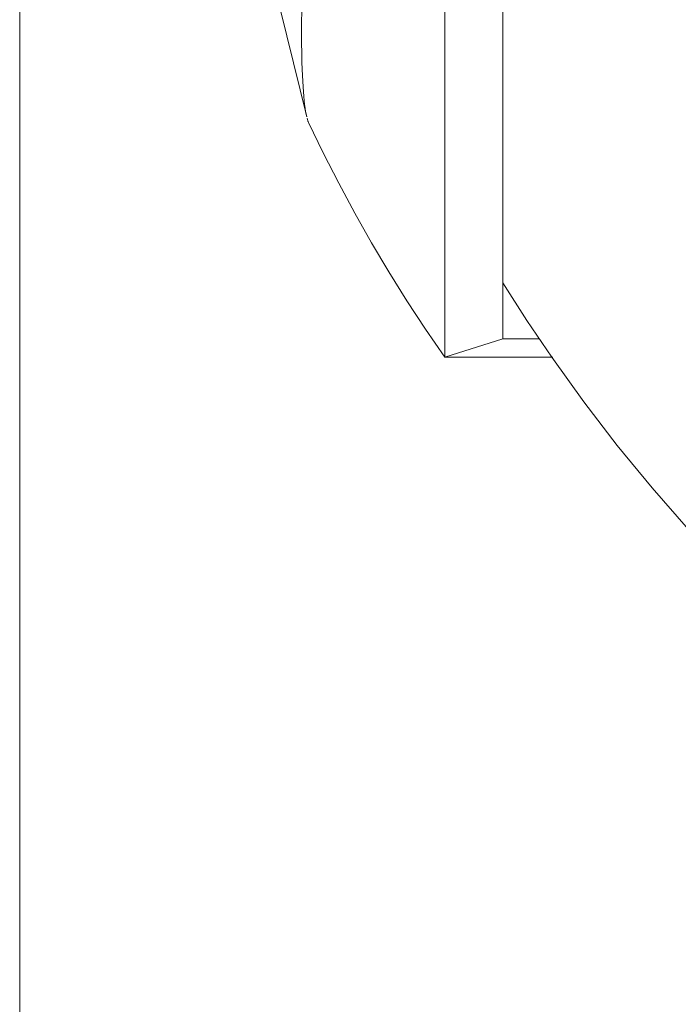
# Model space of a CAD drawing. Units: inches. Extents: x 0.5 to 16.1, y 0.5 to 11.2.
# Drawn here: x 9.7 to 10.2, y 3.6 to 4.3 of the extents above; entities that cross this region are included whole.
import ezdxf

# ---------------------------------------------------------------- set-up
doc = ezdxf.new("R2010")
doc.units = ezdxf.units.IN
doc.header["$MEASUREMENT"] = 0
doc.layers.add('Layer 1', color=7, linetype='Continuous')

# ---------------------------------------------------------------- blocks, each defined once
blk = doc.blocks.new('block 4')
at = {"layer": 'Layer 1', "color": 7, "lineweight": 9, "true_color": 0xffffff}
for points in [[(9.89173, 4.25234), (9.89152, 4.25325), (9.89131, 4.25423), (9.89092, 4.25637), (9.89054, 4.25876), (9.89019, 4.2614), (9.88955, 4.26741), (9.88901, 4.27439), (9.88854, 4.28288), (9.88819, 4.29234), (9.88783, 4.31373), (9.88831, 4.36317), (9.89594, 4.62282), (9.89585, 4.71032), (9.89345, 4.78545), (9.8895, 4.84834), (9.88463, 4.90134), (9.88192, 4.92567)], [(10.03621, 4.61636), (10.03621, 4.089), (10.03621, 4.089)], [(9.89173, 4.25234), (9.87215, 4.33186)], [(9.89304, 4.24832), (9.8929, 4.24863), (9.89276, 4.24896), (9.89263, 4.24931), (9.89249, 4.24969), (9.89236, 4.25008), (9.89223, 4.2505), (9.89197, 4.25139)], [(9.99347, 4.07534), (9.97926, 4.09597), (9.96551, 4.11691), (9.95224, 4.13816), (9.93943, 4.15969), (9.92711, 4.18149), (9.91527, 4.20354), (9.90391, 4.22582), (9.89304, 4.24832)], [(10.03621, 4.13006), (10.05386, 4.10251), (10.07223, 4.07534)], [(9.99347, 4.07534), (10.03621, 4.089)], [(10.03621, 4.089), (10.03621, 4.089), (10.03621, 4.089), (10.03622, 4.089), (10.03624, 4.089), (10.03631, 4.089), (10.0366, 4.089), (10.03779, 4.089), (10.04265, 4.089), (10.0629, 4.089)], [(9.99347, 4.07534), (9.99347, 4.07534), (9.99348, 4.07534), (9.99349, 4.07534), (9.99354, 4.07534), (9.99375, 4.07534), (9.9946, 4.07534), (9.99805, 4.07534), (10.01235, 4.07534), (10.07288, 4.07534)], [(10.07223, 4.07534), (10.09579, 4.04256), (10.12042, 4.01045), (10.14609, 3.97908), (10.17277, 3.94849), (10.20042, 3.91873), (10.229, 3.88985), (10.25847, 3.86188), (10.28878, 3.83487), (10.3199, 3.80886), (10.35176, 3.78387), (10.38431, 3.75995), (10.41752, 3.73711), (10.45131, 3.71539), (10.48564, 3.6948), (10.52044, 3.67536), (10.55567, 3.65709), (10.59127, 3.63998), (10.62717, 3.62406), (10.66332, 3.60932)]]:
    blk.add_lwpolyline(points, dxfattribs=at)
blk.add_open_spline([(9.9933, 4.61202), (9.9933, 4.61202), (9.99348, 4.07545), (9.99348, 4.07545), (9.99348, 4.07545), (9.99348, 4.07538), (9.99348, 4.07538), (9.99348, 4.07538), (9.99348, 4.07536), (9.99348, 4.07536), (9.99348, 4.07536), (9.99348, 4.07535), (9.99348, 4.07535), (9.99348, 4.07535), (9.99348, 4.07535), (9.99348, 4.07535), (9.99348, 4.07535), (9.99348, 4.07535), (9.99348, 4.07535), (9.99348, 4.07535), (9.99348, 4.07534), (9.99348, 4.07534), (9.99348, 4.07534), (9.99348, 4.07534), (9.99348, 4.07534), (9.99348, 4.07534), (9.99348, 4.07534), (9.99348, 4.07534), (9.99348, 4.07534), (9.99347, 4.07534), (9.99347, 4.07534), (9.99347, 4.07534), (9.99347, 4.07534), (9.99347, 4.07534), (9.99347, 4.07534), (9.99347, 4.07534), (9.99347, 4.07534)], degree=3, knots=[0, 0, 0, 0, 1, 1, 1, 2, 2, 2, 3, 3, 3, 4, 4, 4, 5, 5, 5, 6, 6, 6, 7, 7, 7, 8, 8, 8, 9, 9, 9, 10, 10, 10, 11, 11, 11, 12, 12, 12, 12], dxfattribs=at)

msp = doc.modelspace()

# ---------------------------------------------------------------- linework, layer by layer
at = {"layer": 'Layer 1', "color": 7, "lineweight": 18, "true_color": 0xffffff}
msp.add_lwpolyline([(9.68038, 5.89487), (9.68038, 3.22933)], dxfattribs=at)

# ---------------------------------------------------------------- block references
at = {"layer": 'Layer 1'}
msp.add_blockref('block 4', (0, 0), dxfattribs=at)

doc.saveas('drawing.dxf')
